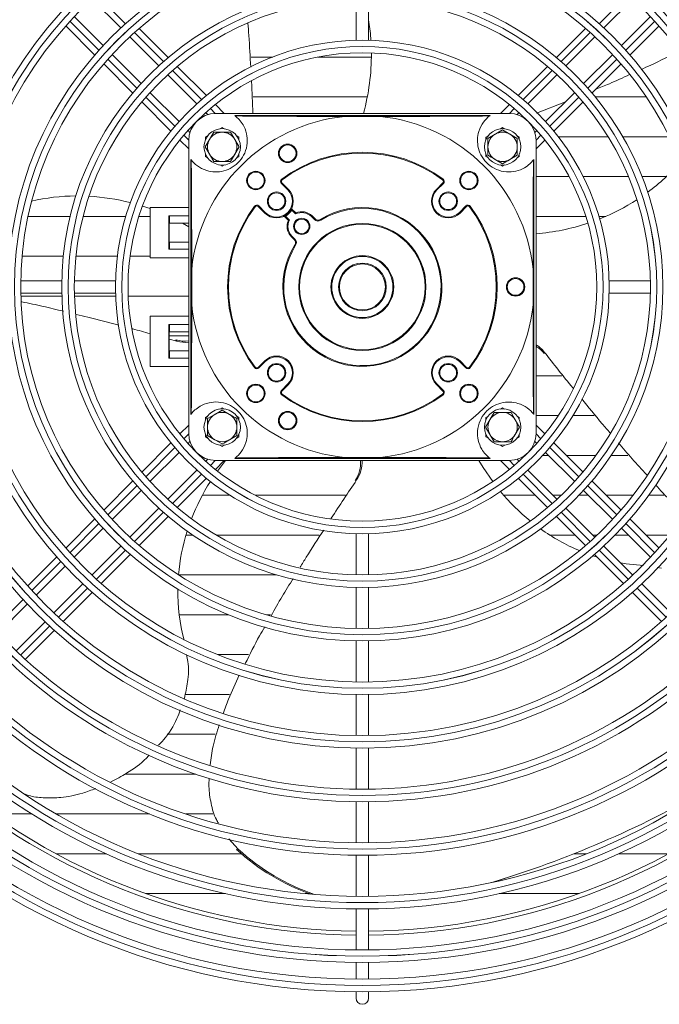
# Model space of a CAD drawing. Extents: x -1661 to 2995, y 36387 to 38700.
# Drawn here: x 176 to 329, y 37476 to 37711 of the extents above; entities that cross this region are included whole.
import ezdxf

# ---------------------------------------------------------------- set-up
doc = ezdxf.new("R2010")
doc.units = 0
doc.header["$MEASUREMENT"] = 0
doc.layers.get('0').update_dxf_attribs({"linetype": 'CONTINUOUS'})

msp = doc.modelspace()

# ---------------------------------------------------------------- linework, layer by layer
at = {"color": 7, "linetype": 'Continuous', "lineweight": 15}
for p, q in [((193.175396, 37715.943254), (200.116022, 37709.002628)), ((256.306613, 37715.883049), (256.306613, 37706.050325)), ((259.306613, 37706.050325), (259.306613, 37715.883049)), ((315.497205, 37709.002628), (322.43783, 37715.943254)), ((195.873381, 37704.759988), (188.932756, 37711.700613)), ((326.680471, 37711.700613), (319.739845, 37704.759988)), ((186.912632, 37709.478096), (193.865021, 37702.525707)), ((211.435279, 37701.926012), (204.47717, 37708.88412)), ((311.136056, 37708.88412), (304.177947, 37701.926012)), ((321.748205, 37702.525707), (328.700595, 37709.478096)), ((202.238725, 37706.879925), (209.180772, 37699.937878)), ((306.432455, 37699.937878), (313.374502, 37706.879925)), ((204.938131, 37695.695238), (197.996084, 37702.637284)), ((236.394596, 37702.046896), (231.21257, 37702.046896)), ((259.961231, 37702.046896), (247.154173, 37702.046896)), ((317.617142, 37702.637284), (310.675096, 37695.695238)), ((195.991889, 37700.398839), (202.949998, 37693.44073)), ((220.546242, 37692.815049), (213.564365, 37699.796926)), ((302.048861, 37699.796926), (295.066985, 37692.815049)), ((312.663229, 37693.44073), (319.621337, 37700.398839)), ((211.304025, 37697.814625), (218.2626, 37690.85605)), ((297.350626, 37690.85605), (304.309201, 37697.814625)), ((214.01996, 37686.613409), (207.061385, 37693.571984)), ((231.706706, 37692.521896), (258.988262, 37692.521896)), ((308.551842, 37693.571984), (301.593267, 37686.613409)), ((313.426926, 37692.521896), (325.623719, 37692.521896)), ((205.079084, 37691.311644), (212.060961, 37684.329767)), ((224.791895, 37688.569396), (222.679215, 37690.682076)), ((292.934012, 37690.682076), (290.821332, 37688.569396)), ((299.448942, 37688.659218), (306.318123, 37691.338265)), ((303.552266, 37684.329767), (310.534143, 37691.311644)), ((220.386816, 37688.731834), (220.850557, 37688.268093)), ((292.806613, 37688.569396), (222.806613, 37688.569396)), ((288.306613, 37688.069396), (227.306613, 37688.069396)), ((262.072634, 37687.846854), (253.540592, 37687.846854)), ((294.76267, 37688.268093), (295.226411, 37688.731834)), ((223.787111, 37684.888264), (224.306613, 37685.188198)), ((224.306613, 37685.188198), (224.826115, 37684.888264)), ((290.787111, 37684.888264), (291.306613, 37685.188198)), ((291.306613, 37685.188198), (291.826115, 37684.888264)), ((216.607916, 37684.025452), (216.144175, 37684.489193)), ((220.306613, 37682.878797), (220.826115, 37683.178732)), ((220.306613, 37682.278928), (220.306613, 37682.878797)), ((226.327339, 37684.069396), (227.337702, 37682.319396)), ((227.787111, 37683.178732), (228.306613, 37682.878797)), ((228.306613, 37682.878797), (228.306613, 37682.278928)), ((287.306613, 37682.878797), (287.826115, 37683.178732)), ((287.306613, 37682.278928), (287.306613, 37682.878797)), ((287.806613, 37682.590122), (289.556613, 37683.600485)), ((291.306613, 37684.610848), (293.056613, 37683.600485)), ((294.787111, 37683.178732), (295.306613, 37682.878797)), ((295.306613, 37682.878797), (295.306613, 37682.278928)), ((299.469051, 37684.489193), (299.00531, 37684.025452)), ((316.516101, 37682.996614), (304.60656, 37682.996614)), ((331.116398, 37682.996614), (320.006162, 37682.996614)), ((214.193933, 37682.196795), (216.306613, 37680.084115)), ((216.306613, 37612.069396), (216.306613, 37682.069396)), ((220.265161, 37680.569396), (221.275524, 37682.319396)), ((228.348065, 37680.569396), (227.337702, 37678.819396)), ((299.306613, 37680.084115), (301.419293, 37682.196795)), ((299.306613, 37612.069396), (299.306613, 37682.069396)), ((220.306613, 37678.259995), (220.306613, 37678.859864)), ((220.826115, 37677.96006), (220.306613, 37678.259995)), ((222.285887, 37677.069396), (221.275524, 37678.819396)), ((228.306613, 37678.259995), (227.787111, 37677.96006)), ((228.306613, 37678.859864), (228.306613, 37678.259995)), ((287.306613, 37678.259995), (287.306613, 37678.859864)), ((287.826115, 37677.96006), (287.306613, 37678.259995)), ((294.806613, 37678.54867), (293.056613, 37677.538307)), ((295.306613, 37678.259995), (294.787111, 37677.96006)), ((295.306613, 37678.859864), (295.306613, 37678.259995)), ((216.806613, 37677.569396), (216.806613, 37616.569396)), ((224.306613, 37675.950594), (223.787111, 37676.250528)), ((224.826115, 37676.250528), (224.306613, 37675.950594)), ((291.306613, 37676.527944), (289.556613, 37677.538307)), ((291.306613, 37675.950594), (290.787111, 37676.250528)), ((291.826115, 37676.250528), (291.306613, 37675.950594)), ((298.806613, 37616.569396), (298.806613, 37677.569396)), ((299.306613, 37673.471614), (307.192065, 37673.471614)), ((310.569506, 37673.471614), (321.371476, 37673.471614)), ((324.608348, 37673.471614), (330.48993, 37673.471614)), ((238.589633, 37671.943231), (238.448211, 37671.801809)), ((238.448211, 37671.801809), (239.987522, 37670.262498)), ((238.643767, 37672.697219), (238.523999, 37672.857393)), ((240.128944, 37670.40392), (238.589633, 37671.943231)), ((277.023594, 37671.943231), (275.484283, 37670.40392)), ((275.625704, 37670.262498), (277.165015, 37671.801809)), ((276.96946, 37672.697219), (277.089228, 37672.857393)), ((277.023594, 37671.943231), (277.165015, 37671.801809)), ((240.128944, 37670.40392), (239.987522, 37670.262498)), ((275.484283, 37670.40392), (275.625704, 37670.262498)), ((207.098012, 37665.79004), (205.25348, 37666.412824)), ((232.17879, 37666.232243), (232.018616, 37666.35201)), ((232.932778, 37666.286377), (233.0742, 37666.427798)), ((232.932778, 37666.286377), (234.472089, 37664.747066)), ((234.613511, 37664.888487), (233.0742, 37666.427798)), ((282.539027, 37666.427798), (280.999716, 37664.888487)), ((281.141137, 37664.747066), (282.680448, 37666.286377)), ((282.680448, 37666.286377), (282.539027, 37666.427798)), ((283.59461, 37666.35201), (283.434436, 37666.232243)), ((187.987569, 37663.946896), (177.930211, 37663.946896)), ((201.272111, 37663.946896), (191.077917, 37663.946896)), ((207.098012, 37663.946896), (204.410452, 37663.946896)), ((207.098012, 37666.069396), (207.098012, 37654.069396)), ((207.098012, 37666.069396), (216.306613, 37666.069396)), ((211.597626, 37656.069396), (211.597626, 37664.069396)), ((211.597626, 37664.069396), (216.306613, 37664.069396)), ((211.715432, 37662.319396), (211.715432, 37664.069396)), ((234.472089, 37664.747066), (234.613511, 37664.888487)), ((239.332023, 37664.129773), (239.433598, 37663.957487)), ((240.35628, 37663.034805), (239.433598, 37663.957487)), ((240.746236, 37665.543987), (240.918522, 37665.442411)), ((240.918522, 37665.442411), (241.841204, 37664.519729)), ((241.883152, 37664.760624), (240.971648, 37665.672128)), ((245.785798, 37664.039959), (245.644377, 37663.898537)), ((246.501973, 37663.323784), (245.785798, 37664.039959)), ((281.141137, 37664.747066), (280.999716, 37664.888487)), ((311.202774, 37663.946896), (299.306613, 37663.946896)), ((315.976854, 37663.946896), (314.341116, 37663.946896)), ((211.715432, 37662.319396), (211.636895, 37662.319396)), ((211.636895, 37662.319396), (211.636895, 37657.819396)), ((211.715432, 37662.319396), (216.306613, 37662.319396)), ((216.306613, 37661.45817), (214.797757, 37662.319396)), ((239.203881, 37663.904361), (240.115386, 37662.992857)), ((245.644377, 37663.898537), (246.360552, 37663.182362)), ((246.501973, 37663.323784), (246.360552, 37663.182362)), ((247.844932, 37663.013201), (247.738957, 37663.182816)), ((240.977472, 37659.231633), (240.836051, 37659.090211)), ((241.693647, 37658.515457), (240.977472, 37659.231633)), ((211.636895, 37657.819396), (211.715432, 37657.819396)), ((211.715432, 37656.069396), (211.715432, 37657.819396)), ((216.306613, 37657.819396), (211.715432, 37657.819396)), ((240.836051, 37659.090211), (241.552226, 37658.374036)), ((241.693647, 37658.515457), (241.552226, 37658.374036)), ((241.862809, 37657.031077), (241.693194, 37657.137053)), ((216.306613, 37656.069396), (211.597626, 37656.069396)), ((176.49837, 37654.421896), (186.353904, 37654.421896)), ((189.370441, 37654.421896), (199.266535, 37654.421896)), ((202.291383, 37654.421896), (207.098012, 37654.421896)), ((207.098012, 37654.069396), (216.306613, 37654.069396)), ((217.029155, 37651.335417), (217.029155, 37642.803375)), ((298.584071, 37642.803375), (298.584071, 37651.335417)), ((185.992277, 37648.569396), (176.180394, 37648.569396)), ((198.825684, 37648.569396), (188.99296, 37648.569396)), ((326.620267, 37648.569396), (316.787542, 37648.569396)), ((176.180394, 37645.569396), (185.992277, 37645.569396)), ((188.99296, 37645.569396), (198.825684, 37645.569396)), ((316.787542, 37645.569396), (326.620267, 37645.569396)), ((186.009483, 37644.896614), (176.195532, 37644.896614)), ((198.846635, 37644.896614), (189.010916, 37644.896614)), ((216.306613, 37644.896614), (201.848781, 37644.896614)), ((207.098012, 37628.069396), (207.098012, 37640.069396)), ((207.098012, 37640.069396), (216.306613, 37640.069396)), ((211.597626, 37638.069396), (211.597626, 37630.069396)), ((216.306613, 37638.069396), (211.597626, 37638.069396)), ((211.715432, 37638.069396), (211.715432, 37636.319396)), ((211.715432, 37636.319396), (211.636895, 37636.319396)), ((211.636895, 37636.319396), (211.636895, 37631.819396)), ((216.306613, 37636.319396), (211.715432, 37636.319396)), ((211.636895, 37635.371614), (216.306613, 37635.371614)), ((213.492529, 37634.114332), (211.636895, 37634.629134)), ((213.272341, 37634.417395), (213.492529, 37634.114332)), ((211.636895, 37631.819396), (211.715432, 37631.819396)), ((211.715432, 37631.819396), (211.715432, 37630.069396)), ((211.715432, 37631.819396), (216.306613, 37631.819396)), ((301.272256, 37631.128491), (301.272256, 37631.503098)), ((211.597626, 37630.069396), (216.306613, 37630.069396)), ((234.472089, 37629.391726), (232.932778, 37627.852415)), ((233.0742, 37627.710994), (234.613511, 37629.250305)), ((234.613511, 37629.250305), (234.472089, 37629.391726)), ((280.999716, 37629.250305), (281.141137, 37629.391726)), ((280.999716, 37629.250305), (282.539027, 37627.710994)), ((282.680448, 37627.852415), (281.141137, 37629.391726)), ((207.098012, 37628.069396), (216.306613, 37628.069396)), ((232.17879, 37627.906549), (232.018616, 37627.786782)), ((233.0742, 37627.710994), (232.932778, 37627.852415)), ((282.539027, 37627.710994), (282.680448, 37627.852415)), ((283.59461, 37627.786782), (283.434436, 37627.906549)), ((305.472611, 37625.846896), (299.306613, 37625.846896)), ((239.987522, 37623.876294), (238.448211, 37622.336983)), ((238.448211, 37622.336983), (238.589633, 37622.195561)), ((238.589633, 37622.195561), (240.128944, 37623.734872)), ((239.987522, 37623.876294), (240.128944, 37623.734872)), ((275.625704, 37623.876294), (275.484283, 37623.734872)), ((275.484283, 37623.734872), (277.023594, 37622.195561)), ((277.165015, 37622.336983), (275.625704, 37623.876294)), ((277.165015, 37622.336983), (277.023594, 37622.195561)), ((238.523999, 37621.281399), (238.643767, 37621.441573)), ((277.089228, 37621.281399), (276.96946, 37621.441573)), ((223.787111, 37617.888264), (224.306613, 37618.188198)), ((224.306613, 37618.188198), (224.826115, 37617.888264)), ((224.306613, 37617.610848), (226.056613, 37616.600485)), ((290.787111, 37617.888264), (291.306613, 37618.188198)), ((291.306613, 37618.188198), (291.826115, 37617.888264)), ((293.327339, 37617.069396), (294.337702, 37615.319396)), ((220.306613, 37615.878797), (220.826115, 37616.178732)), ((220.306613, 37615.278928), (220.306613, 37615.878797)), ((220.806613, 37615.590122), (222.556613, 37616.600485)), ((227.787111, 37616.178732), (228.306613, 37615.878797)), ((228.306613, 37615.878797), (228.306613, 37615.278928)), ((287.265161, 37613.569396), (288.275524, 37615.319396)), ((287.306613, 37615.878797), (287.826115, 37616.178732)), ((287.306613, 37615.278928), (287.306613, 37615.878797)), ((294.787111, 37616.178732), (295.306613, 37615.878797)), ((295.306613, 37615.878797), (295.306613, 37615.278928)), ((299.306613, 37616.321896), (304.610366, 37616.321896)), ((308.161268, 37616.321896), (313.193198, 37616.321896)), ((216.306613, 37614.054677), (214.193933, 37611.941997)), ((295.348065, 37613.569396), (294.337702, 37611.819396)), ((301.419293, 37611.941997), (299.306613, 37614.054677)), ((212.060961, 37609.809025), (205.079084, 37602.827148)), ((216.144175, 37609.649598), (216.607916, 37610.11334)), ((220.306613, 37611.259995), (220.306613, 37611.859864)), ((220.826115, 37610.96006), (220.306613, 37611.259995)), ((224.306613, 37609.527944), (222.556613, 37610.538307)), ((227.806613, 37611.54867), (226.056613, 37610.538307)), ((228.306613, 37611.259995), (227.787111, 37610.96006)), ((228.306613, 37611.859864), (228.306613, 37611.259995)), ((287.306613, 37611.259995), (287.306613, 37611.859864)), ((287.826115, 37610.96006), (287.306613, 37611.259995)), ((289.285887, 37610.069396), (288.275524, 37611.819396)), ((295.306613, 37611.259995), (294.787111, 37610.96006)), ((295.306613, 37611.859864), (295.306613, 37611.259995)), ((299.00531, 37610.11334), (299.469051, 37609.649598)), ((310.534143, 37602.827148), (303.552266, 37609.809025)), ((207.061385, 37600.566808), (214.01996, 37607.525383)), ((224.306613, 37608.950594), (223.787111, 37609.250528)), ((224.826115, 37609.250528), (224.306613, 37608.950594)), ((291.306613, 37608.950594), (290.787111, 37609.250528)), ((291.826115, 37609.250528), (291.306613, 37608.950594)), ((301.593267, 37607.525383), (308.551842, 37600.566808)), ((220.850557, 37605.870699), (220.386816, 37605.406958)), ((222.679215, 37603.456716), (224.791895, 37605.569396)), ((222.806613, 37605.569396), (292.806613, 37605.569396)), ((225.077819, 37605.569396), (223.170109, 37603.065845)), ((227.306613, 37606.069396), (288.306613, 37606.069396)), ((253.540592, 37606.291938), (262.072634, 37606.291938)), ((290.821332, 37605.569396), (292.934012, 37603.456716)), ((295.226411, 37605.406958), (294.76267, 37605.870699)), ((296.71809, 37606.796614), (296.607635, 37606.796614)), ((302.322036, 37606.796614), (300.92393, 37606.796614)), ((313.624818, 37606.796614), (306.564677, 37606.796614)), ((321.234902, 37606.796614), (317.284777, 37606.796614)), ((218.2626, 37603.282742), (211.304025, 37596.324167)), ((304.309201, 37596.324167), (297.350626, 37603.282742)), ((202.949998, 37600.698062), (195.991889, 37593.739953)), ((213.564365, 37594.341866), (220.546242, 37601.323743)), ((256.077534, 37600.805103), (256.433806, 37600.920863)), ((295.066985, 37601.323743), (302.048861, 37594.341866)), ((319.621337, 37593.739953), (312.663229, 37600.698062)), ((197.996084, 37591.501508), (204.938131, 37598.443554)), ((310.675096, 37598.443554), (317.617142, 37591.501508)), ((219.569396, 37597.271614), (226.16517, 37597.271614)), ((232.190585, 37597.271614), (253.738288, 37597.271614)), ((291.562291, 37597.271614), (299.119114, 37597.271614)), ((303.361755, 37597.271614), (305.322398, 37597.271614)), ((309.57272, 37597.271614), (311.847036, 37597.271614)), ((316.089677, 37597.271614), (322.50028, 37597.271614)), ((326.247175, 37597.271614), (329.816868, 37597.271614)), ((209.180772, 37594.200914), (202.238725, 37587.258867)), ((313.374502, 37587.258867), (306.432455, 37594.200914)), ((193.865021, 37591.613085), (186.912632, 37584.660696)), ((204.47717, 37585.254672), (211.435279, 37592.21278)), ((304.177947, 37592.21278), (311.136056, 37585.254672)), ((328.700595, 37584.660696), (321.748205, 37591.613085)), ((188.932756, 37582.438179), (195.873381, 37589.378804)), ((319.739845, 37589.378804), (326.680471, 37582.438179)), ((217.304886, 37587.746896), (215.667525, 37587.746896)), ((247.511689, 37587.746896), (222.900885, 37587.746896)), ((256.306613, 37588.088467), (256.306613, 37578.255743)), ((259.306613, 37578.255743), (259.306613, 37588.088467)), ((308.643832, 37587.746896), (302.589646, 37587.746896)), ((313.895209, 37587.746896), (312.886473, 37587.746896)), ((321.371754, 37587.746896), (318.178549, 37587.746896)), ((331.302487, 37587.746896), (325.614395, 37587.746896)), ((200.116022, 37585.136164), (193.175396, 37578.195538)), ((322.43783, 37578.195538), (315.497205, 37585.136164)), ((184.787151, 37582.535215), (177.838456, 37575.586521)), ((195.397913, 37576.175414), (202.350303, 37583.127804)), ((312.889588, 37582.805911), (313.919904, 37582.470824)), ((313.262924, 37583.127804), (320.215314, 37576.175414)), ((179.870691, 37573.376115), (186.810397, 37580.315821)), ((328.26533, 37579.999475), (329.261497, 37579.857153)), ((213.930522, 37578.221896), (237.32319, 37578.221896)), ((191.053038, 37576.07318), (184.113332, 37569.133474)), ((256.306613, 37575.25506), (256.306613, 37565.443177)), ((259.306613, 37565.443177), (259.306613, 37575.25506)), ((331.499894, 37569.133474), (324.560189, 37576.07318)), ((186.323738, 37567.101239), (193.272432, 37574.049933)), ((322.340795, 37574.049933), (329.289489, 37567.101239)), ((170.809487, 37564.31491), (177.748563, 37571.253987)), ((225.843562, 37568.696614), (214.045969, 37568.696614)), ((235.835281, 37568.696614), (234.941867, 37568.696614)), ((181.991204, 37567.011346), (175.052128, 37560.07227)), ((177.253013, 37558.030515), (184.199181, 37564.976683)), ((256.306613, 37562.442689), (256.306613, 37552.631308)), ((259.306613, 37552.631308), (259.306613, 37562.442689)), ((223.240988, 37559.171614), (230.628898, 37559.171614)), ((226.040449, 37549.646896), (215.454561, 37549.646896)), ((256.306613, 37549.630941), (256.306613, 37539.819885)), ((259.306613, 37539.819885), (259.306613, 37549.630941)), ((211.132477, 37540.121896), (222.622457, 37540.121896)), ((256.306613, 37536.8196), (256.306613, 37527.008766)), ((259.306613, 37527.008766), (259.306613, 37536.8196)), ((218.053425, 37530.596614), (201.091204, 37530.596614)), ((256.306613, 37524.008537), (256.306613, 37514.197863)), ((259.306613, 37514.197863), (259.306613, 37524.008537)), ((169.259683, 37521.071614), (178.855521, 37521.071614)), ((184.661996, 37521.071614), (206.934879, 37521.071614)), ((215.596978, 37521.071614), (222.099475, 37521.071614)), ((225.898617, 37515.121208), (228.123355, 37512.659777)), ((196.631716, 37511.546896), (184.665298, 37511.546896)), ((228.898776, 37511.546896), (204.334863, 37511.546896)), ((227.767083, 37512.544017), (228.123355, 37512.659777)), ((256.306613, 37511.197676), (256.306613, 37501.387118)), ((259.306613, 37501.387118), (259.306613, 37511.197676)), ((311.278364, 37511.546896), (308.296698, 37511.546896)), ((330.947928, 37511.546896), (318.981511, 37511.546896)), ((292.939537, 37506.022752), (293.295809, 37506.138512)), ((206.064727, 37502.021896), (225.096694, 37502.021896)), ((244.139176, 37502.021896), (245.137299, 37502.021896)), ((290.516533, 37502.021896), (309.548499, 37502.021896)), ((256.306613, 37498.386962), (256.306613, 37488.576494)), ((259.306613, 37488.576494), (259.306613, 37498.386962)), ((256.306613, 37485.576362), (256.306613, 37481.576194)), ((259.306613, 37481.576194), (259.306613, 37485.576362)), ((256.306613, 37478.576073), (256.306613, 37477.069396)), ((259.306613, 37477.069396), (259.306613, 37478.576073))]:
    msp.add_line(p, q, dxfattribs=at)
at = {"color": 8, "linetype": 'Continuous', "lineweight": 15}
for p, q in [((194.278201, 37716.961765), (201.223721, 37710.016246)), ((314.389502, 37710.016249), (321.335022, 37716.961769)), ((194.85976, 37703.652284), (187.91424, 37710.597804)), ((327.698983, 37710.597808), (320.753463, 37703.652289)), ((203.348156, 37707.89181), (210.296882, 37700.943084)), ((305.31634, 37700.943088), (312.265066, 37707.891814)), ((203.932921, 37694.579123), (196.984195, 37701.527849)), ((318.629027, 37701.527853), (311.680302, 37694.579127)), ((212.42256, 37698.817406), (219.390815, 37691.849151)), ((296.222407, 37691.849155), (303.190662, 37698.81741)), ((213.026855, 37685.48519), (206.058599, 37692.453445)), ((309.554624, 37692.453449), (302.586368, 37685.485194)), ((221.518666, 37689.7213), (222.671965, 37688.568001)), ((292.941254, 37688.568001), (294.094556, 37689.721304)), ((216.308008, 37682.204036), (215.154706, 37683.357339)), ((300.458517, 37683.357343), (299.305218, 37682.204044)), ((215.154709, 37610.781449), (216.308008, 37611.934748)), ((299.305219, 37611.934756), (300.458521, 37610.781453)), ((206.058603, 37601.685343), (213.026858, 37608.653598)), ((302.586372, 37608.653602), (309.554628, 37601.685347)), ((222.671973, 37605.570791), (221.518671, 37604.417488)), ((294.09456, 37604.417492), (292.941261, 37605.570791)), ((219.39082, 37602.289637), (212.422564, 37595.321382)), ((303.190667, 37595.321386), (296.222411, 37602.289641)), ((196.984199, 37592.610939), (203.932925, 37599.559664)), ((311.680306, 37599.559669), (318.629031, 37592.610943)), ((210.296886, 37593.195704), (203.34816, 37586.246978)), ((312.26507, 37586.246982), (305.316345, 37593.195707)), ((187.914244, 37583.540984), (194.859764, 37590.486503)), ((320.753467, 37590.486508), (327.698987, 37583.540988)), ((201.223725, 37584.122543), (194.278205, 37577.177023)), ((321.335026, 37577.177027), (314.389506, 37584.122546)), ((178.847139, 37574.473879), (185.790586, 37581.417326)), ((192.154547, 37575.053365), (185.211101, 37568.109918)), ((330.40213, 37568.109922), (323.458683, 37575.053369)), ((169.781972, 37565.408711), (176.724001, 37572.35074)), ((183.087962, 37565.986779), (176.145933, 37559.044751))]:
    msp.add_line(p, q, dxfattribs=at)
at = {"color": 7, "linetype": 'Continuous', "lineweight": 15, "flags": 128}
for points in [[(259.856263, 37706.033783), (259.725113, 37707.666976), (259.306613, 37710.926821)], [(285.663162, 37605.569396), (286.678615, 37603.876459), (288.953209, 37600.530277)], [(319.534092, 37581.099277), (320.854716, 37580.884679), (324.944608, 37580.473906)], [(292.939537, 37506.022752), (291.1721, 37505.455718), (288.765154, 37504.706673)]]:
    msp.add_lwpolyline(points, dxfattribs=at)
at = {"color": 7, "linetype": 'Continuous', "lineweight": 15}
for centre, radius in [((257.806613, 37647.069396), 168.5), ((257.806613, 37647.069396), 167.001), ((257.806613, 37647.069396), 166.999), ((257.806613, 37647.069396), 165.5), ((257.806613, 37647.069396), 161.5), ((257.806613, 37647.069396), 160.001), ((257.806613, 37647.069396), 159.999), ((257.806613, 37647.069396), 158.5), ((257.806613, 37647.069396), 148.69), ((257.806613, 37647.069396), 147.191), ((257.806613, 37647.069396), 147.189), ((257.806613, 37647.069396), 145.69), ((257.806613, 37647.069396), 135.88), ((257.806613, 37647.069396), 134.381), ((257.806613, 37647.069396), 134.379), ((257.806613, 37647.069396), 132.88), ((257.806613, 37647.069396), 123.07), ((257.806613, 37647.069396), 121.571), ((257.806613, 37647.069396), 121.569), ((257.806613, 37647.069396), 120.07), ((257.806613, 37647.069396), 110.26), ((257.806613, 37647.069396), 108.761), ((257.806613, 37647.069396), 108.759), ((257.806613, 37647.069396), 107.26), ((257.806613, 37647.069396), 97.45), ((257.806613, 37647.069396), 95.951), ((257.806613, 37647.069396), 95.949), ((257.806613, 37647.069396), 94.45), ((257.806613, 37647.069396), 84.64), ((257.806613, 37647.069396), 83.141), ((257.806613, 37647.069396), 83.139), ((257.806613, 37647.069396), 81.64), ((257.806613, 37647.069396), 71.83), ((257.806613, 37647.069396), 70.331), ((257.806613, 37647.069396), 70.329), ((257.806613, 37647.069396), 68.83), ((257.806613, 37647.069396), 59), ((257.806613, 37647.069396), 57.501), ((257.806613, 37647.069396), 57.499), ((257.806613, 37647.069396), 56), ((224.306613, 37680.569396), 4.35), ((291.306613, 37680.569396), 4.35), ((239.954371, 37679.020256), 2.2), ((239.954371, 37679.020256), 2), ((232.350769, 37672.52524), 2.2), ((232.350769, 37672.52524), 2), ((283.262457, 37672.52524), 2.2), ((283.262457, 37672.52524), 2), ((237.300517, 37667.575493), 2.2), ((237.300517, 37667.575493), 2), ((278.31271, 37667.575493), 2.2), ((278.31271, 37667.575493), 2), ((243.310924, 37661.565085), 1.95), ((243.310924, 37661.565085), 1.75), ((257.806613, 37647.069396), 15.2), ((257.806613, 37647.069396), 15), ((257.806613, 37647.069396), 7.5), ((257.806613, 37647.069396), 7.3), ((257.806613, 37647.069396), 5.7), ((257.806613, 37647.069396), 5.5), ((294.406613, 37647.069396), 2.2), ((294.406613, 37647.069396), 2), ((237.300517, 37626.563299), 2.2), ((278.31271, 37626.563299), 2.2), ((237.300517, 37626.563299), 2), ((278.31271, 37626.563299), 2), ((232.350769, 37621.613552), 2.2), ((232.350769, 37621.613552), 2), ((283.262457, 37621.613552), 2.2), ((283.262457, 37621.613552), 2), ((224.306613, 37613.569396), 4.35), ((239.954371, 37615.118536), 2.2), ((239.954371, 37615.118536), 2), ((291.306613, 37613.569396), 4.35)]:
    msp.add_circle(centre, radius, dxfattribs=at)
for centre, radius, start, end in [((206.49075, 37702.690834), 53.473807, 344.68762353, 0.36109953), ((222.806613, 37682.069396), 6.5, 90, 180), ((257.806613, 37647.069396), 41, 95.97239492, 174.02760508), ((222.806613, 37682.069396), 7.5, 51.7525004, 53.13010235), ((257.806613, 37647.069396), 41, 5.97239492, 84.02760508), ((292.806613, 37682.069396), 7.5, 126.86989765, 128.2474996), ((292.806613, 37682.069396), 6.5, 0, 90), ((224.306613, 37680.569396), 3.5, 90, 150), ((224.306613, 37680.569396), 3.5, 30, 90), ((291.306613, 37680.569396), 3.5, 120, 180), ((291.306613, 37680.569396), 3.5, 60, 120), ((291.306613, 37680.569396), 3.5, 0, 60), ((224.306613, 37680.569396), 3.5, 150, 210), ((224.306613, 37680.569396), 3.5, 330, 30), ((291.306613, 37680.569396), 3.5, 180, 240), ((291.306613, 37680.569396), 3.5, 300, 0), ((224.306613, 37680.569396), 3.5, 210, 270), ((224.306613, 37680.569396), 3.5, 270, 330), ((257.806613, 37647.069396), 32.2, 53.2132107, 126.7867893), ((257.806613, 37647.069396), 32, 53.2132107, 126.7867893), ((222.806613, 37682.069396), 7.5, 216.86989765, 218.2474996), ((291.306613, 37680.569396), 3.5, 240, 300), ((292.806613, 37682.069396), 7.5, 321.7525004, 323.13010235), ((297.27297, 37708.603886), 48.349054, 306.42158703, 319.05639043), ((238.943186, 37672.296784), 0.7, 126.7867893, 225), ((238.943186, 37672.296784), 0.5, 126.7867893, 225), ((276.67004, 37672.296784), 0.5, 315, 53.2132107), ((276.67004, 37672.296784), 0.7, 315, 53.2132107), ((189.708594, 37620.48469), 48.349054, 90.42158703, 103.05639043), ((189.650598, 37617.501707), 51.336519, 75.66445574, 86.83645058), ((237.300517, 37667.575493), 4, 225, 45), ((237.300517, 37667.575493), 3.8, 225, 45), ((278.31271, 37667.575493), 4, 135, 315), ((278.31271, 37667.575493), 3.8, 135, 315), ((257.806613, 37647.069396), 32.2, 143.2132107, 216.7867893), ((232.579225, 37665.932823), 0.7, 45, 143.2132107), ((232.579225, 37665.932823), 0.5, 45, 143.2132107), ((283.034001, 37665.932823), 0.7, 36.7867893, 135), ((283.034001, 37665.932823), 0.5, 36.7867893, 135), ((257.806613, 37647.069396), 32.2, 323.2132107, 36.7867893), ((295.566537, 37711.051259), 51.336519, 291.66445574, 302.83645058), ((257.806613, 37647.069396), 32, 143.2132107, 216.7867893), ((257.806613, 37647.069396), 19, 148.00287816, 121.99712184), ((239.06246, 37663.76294), 0.2, 45, 114.80366934), ((257.806613, 37647.069396), 18.8, 148.00287816, 121.99712184), ((237.300517, 37667.575493), 4.2, 300.52248781, 329.47751219), ((241.113069, 37665.81355), 0.2, 155.19633066, 225), ((243.310924, 37661.565085), 3.3, 45, 116.44699547), ((243.310924, 37661.565085), 3.5, 45, 114.07516757), ((257.806613, 37647.069396), 32, 323.2132107, 36.7867893), ((243.310924, 37661.565085), 3.5, 155.92483243, 225), ((243.310924, 37661.565085), 3.3, 153.55300453, 225), ((247.20908, 37664.03089), 1.2, 225, 301.99712184), ((247.20908, 37664.03089), 1, 225, 301.99712184), ((294.872087, 37712.955624), 53.365677, 274.76660266, 288.37268981), ((240.845119, 37657.666929), 1, 328.00287816, 45), ((240.845119, 37657.666929), 1.2, 328.00287816, 45), ((257.806613, 37647.069396), 41, 185.97239492, 264.02760508), ((257.806613, 37647.069396), 41, 275.97239492, 354.02760508), ((215.382917, 37641.957039), 7.82948, 254.36144622, 276.77534699), ((215.600574, 37641.638069), 7.81348, 254.34787884, 275.18441613), ((295.176935, 37626.69039), 7.766279, 38.29370947, 57.87658444), ((295.176935, 37626.315784), 7.766279, 38.29370947, 57.87658444), ((237.300517, 37626.563299), 4, 315, 135), ((237.300517, 37626.563299), 3.8, 315, 135), ((278.31271, 37626.563299), 4, 45, 225), ((278.31271, 37626.563299), 3.8, 45, 225), ((232.579225, 37628.205969), 0.7, 216.7867893, 315), ((232.579225, 37628.205969), 0.5, 216.7867893, 315), ((283.034001, 37628.205969), 0.7, 225, 323.2132107), ((283.034001, 37628.205969), 0.5, 225, 323.2132107), ((238.943186, 37621.842008), 0.7, 135, 233.2132107), ((238.943186, 37621.842008), 0.5, 135, 233.2132107), ((276.67004, 37621.842008), 0.5, 306.7867893, 45), ((276.67004, 37621.842008), 0.7, 306.7867893, 45), ((257.806613, 37647.069396), 32.2, 233.2132107, 306.7867893), ((257.806613, 37647.069396), 32, 233.2132107, 306.7867893), ((224.306613, 37613.569396), 3.5, 60, 120), ((291.306613, 37613.569396), 3.5, 90, 150), ((291.306613, 37613.569396), 3.5, 30, 90), ((222.806613, 37612.069396), 7.5, 141.7525004, 143.13010235), ((224.306613, 37613.569396), 3.5, 120, 180), ((224.306613, 37613.569396), 3.5, 0, 60), ((291.306613, 37613.569396), 3.5, 150, 210), ((291.306613, 37613.569396), 3.5, 330, 30), ((292.806613, 37612.069396), 7.5, 36.86989765, 38.2474996), ((224.306613, 37613.569396), 3.5, 180, 240), ((224.306613, 37613.569396), 3.5, 300, 0), ((222.806613, 37612.069396), 6.5, 180, 270), ((224.306613, 37613.569396), 3.5, 240, 300), ((291.306613, 37613.569396), 3.5, 210, 270), ((291.306613, 37613.569396), 3.5, 270, 330), ((292.806613, 37612.069396), 6.5, 270, 0), ((222.806613, 37612.069396), 7.5, 306.86989765, 308.2474996), ((249.377023, 37605.221026), 8.024788, 326.61340882, 2.4880898), ((249.740055, 37605.333784), 8.017492, 326.60473491, 1.684005), ((292.806613, 37612.069396), 7.5, 231.7525004, 233.13010235), ((264.865789, 37573.112255), 51.336519, 147.66445574, 158.83645058), ((330.325439, 37630.929058), 51.336519, 219.66445574, 230.83645058), ((262.044214, 37574.089843), 48.346467, 162.421409, 175.09708995), ((328.525166, 37628.549863), 48.349054, 234.42158703, 247.05639043), ((258.920627, 37574.230281), 45.21454, 179.24779013, 194.85530275), ((257.806613, 37647.069396), 155, 227.21845541, 269.44551606), ((257.806613, 37647.069396), 154, 227.23286824, 269.4419154), ((257.806613, 37647.069396), 154, 270.5580846, 312.76713176), ((257.806613, 37647.069396), 155, 270.55448394, 312.78154459), ((215.814534, 37744.554311), 250.689553, 286.89814573, 299.71022463), ((263.128397, 37551.325042), 52.482286, 227.64081519, 250.33847529), ((263.458668, 37551.404812), 52.438173, 227.63531324, 250.98202745), ((257.806613, 37477.069396), 1.5, 180, 0)]:
    msp.add_arc(centre, radius, start, end, dxfattribs=at)
for points, knots in [([(231.116756, 37699.590888), (230.988327, 37702.132271), (230.810278, 37705.655529), (230.52619, 37709.179365), (230.447019, 37710.161401)], [0, 0, 0, 0, 0.721316224, 1, 1, 1, 1]), ([(324.410857, 37699.074148), (325.183251, 37699.415121), (328.254632, 37700.770984), (331.242133, 37702.343375), (333.478334, 37703.52034)], [0, 0, 0, 0, 0.2514808596, 1, 1, 1, 1]), ([(313.536039, 37694.313541), (314.632454, 37694.758915), (317.360361, 37695.867016), (320.045271, 37697.099543), (321.651047, 37697.836686)], [0, 0, 0, 0, 0.4019255535, 1, 1, 1, 1]), ([(231.645509, 37688.569396), (231.552754, 37691.102519), (231.45792, 37693.692404), (231.307831, 37696.283497), (231.304542, 37696.340286)], [0, 0, 0, 0, 0.9780828837, 1, 1, 1, 1]), ([(227.449561, 37687.959476), (227.765036, 37687.688415), (228.395346, 37687.146846), (229.405861, 37685.791051), (230.200829, 37683.909494), (230.413518, 37681.493414), (229.845845, 37679.118826), (228.558343, 37677.07258), (226.786396, 37675.57801), (224.705267, 37674.702665), (222.538056, 37674.476888), (220.261412, 37674.882292), (218.190068, 37675.997054), (217.3498, 37676.940157), (216.916534, 37677.426448)], [0, 0, 0, 0, 0.0770393107, 0.1539218514, 0.2489988432, 0.3298665263, 0.4110780009, 0.4842470769, 0.5553989702, 0.6264508034, 0.6979706272, 0.7731220589, 0.8830149911, 1, 1, 1, 1]), ([(227.449561, 37687.959476), (227.634569, 37687.956768), (228.520783, 37687.943797), (230.352031, 37687.923507), (233.603201, 37687.897417), (237.7651, 37687.875644), (242.842425, 37687.859873), (248.120838, 37687.850431), (251.733589, 37687.848047), (253.540592, 37687.846854)], [0, 0, 0, 0, 0.0295199354, 0.141404264, 0.2534835074, 0.4341464875, 0.6152926308, 0.8075795115, 1, 1, 1, 1]), ([(262.072634, 37687.846854), (263.833779, 37687.84801), (267.354966, 37687.850321), (272.05699, 37687.858536), (276.14911, 37687.870136), (279.633164, 37687.884519), (282.96183, 37687.904419), (285.899613, 37687.928937), (287.457659, 37687.949953), (288.163666, 37687.959476)], [0, 0, 0, 0, 0.1875256218, 0.374933671, 0.5037969914, 0.6325628955, 0.7626302155, 0.8924392306, 1, 1, 1, 1]), ([(298.696693, 37677.426448), (298.425633, 37677.110973), (297.884063, 37676.480664), (296.528268, 37675.470148), (294.646711, 37674.67518), (292.230631, 37674.462491), (289.856043, 37675.030164), (287.809797, 37676.317666), (286.315228, 37678.089613), (285.439882, 37680.170743), (285.214105, 37682.337953), (285.619509, 37684.614598), (286.734272, 37686.685942), (287.677374, 37687.526209), (288.163666, 37687.959476)], [0, 0, 0, 0, 0.0770393107, 0.1539218514, 0.2489988432, 0.3298665263, 0.4110780009, 0.4842470769, 0.5553989702, 0.6264508034, 0.6979706272, 0.7731220589, 0.8830149911, 1, 1, 1, 1]), ([(221.275524, 37682.319396), (221.299467, 37682.360866), (221.640655, 37682.95182), (221.975002, 37683.530927), (222.285887, 37684.069396)], [0, 0, 0, 0, 0.0701742245, 1, 1, 1, 1]), ([(222.285887, 37684.069396), (222.800265, 37684.069396), (223.4668, 37684.069396), (224.15053, 37684.069396), (224.306613, 37684.069396)], [0, 0, 0, 0, 0.771718541, 1, 1, 1, 1]), ([(224.306613, 37684.069396), (224.849493, 37684.069396), (225.533613, 37684.069396), (226.191512, 37684.069396), (226.327339, 37684.069396)], [0, 0, 0, 0, 0.7935437473, 1, 1, 1, 1]), ([(289.556613, 37683.600485), (289.598083, 37683.624427), (290.189037, 37683.965615), (290.768145, 37684.299963), (291.306613, 37684.610848)], [0, 0, 0, 0, 0.0701742245, 1, 1, 1, 1]), ([(293.056613, 37683.600485), (293.098083, 37683.576542), (293.689037, 37683.235355), (294.268145, 37682.901007), (294.806613, 37682.590122)], [0, 0, 0, 0, 0.0701742245, 1, 1, 1, 1]), ([(221.275524, 37678.819396), (221.251582, 37678.860866), (220.910394, 37679.45182), (220.576046, 37680.030927), (220.265161, 37680.569396)], [0, 0, 0, 0, 0.0701742245, 1, 1, 1, 1]), ([(227.337702, 37682.319396), (227.361645, 37682.277926), (227.702832, 37681.686972), (228.03718, 37681.107865), (228.348065, 37680.569396)], [0, 0, 0, 0, 0.0701742245, 1, 1, 1, 1]), ([(287.806613, 37680.569396), (287.806613, 37680.725479), (287.806613, 37681.409209), (287.806613, 37682.075744), (287.806613, 37682.590122)], [0, 0, 0, 0, 0.228281459, 1, 1, 1, 1]), ([(287.806613, 37678.54867), (287.806613, 37678.684497), (287.806613, 37679.342396), (287.806613, 37680.026517), (287.806613, 37680.569396)], [0, 0, 0, 0, 0.2064562527, 1, 1, 1, 1]), ([(294.806613, 37682.590122), (294.806613, 37682.075744), (294.806613, 37681.409209), (294.806613, 37680.725479), (294.806613, 37680.569396)], [0, 0, 0, 0, 0.771718541, 1, 1, 1, 1]), ([(294.806613, 37680.569396), (294.806613, 37680.026517), (294.806613, 37679.342396), (294.806613, 37678.684497), (294.806613, 37678.54867)], [0, 0, 0, 0, 0.7935437473, 1, 1, 1, 1]), ([(227.337702, 37678.819396), (227.31376, 37678.777926), (226.972572, 37678.186972), (226.638224, 37677.607865), (226.327339, 37677.069396)], [0, 0, 0, 0, 0.0701742245, 1, 1, 1, 1]), ([(289.556613, 37677.538307), (289.515143, 37677.56225), (288.924189, 37677.903437), (288.345082, 37678.237785), (287.806613, 37678.54867)], [0, 0, 0, 0, 0.0701742245, 1, 1, 1, 1]), ([(217.029155, 37651.335417), (217.027999, 37653.096562), (217.025688, 37656.617748), (217.017474, 37661.319773), (217.005873, 37665.411893), (216.99149, 37668.895946), (216.971591, 37672.224613), (216.947073, 37675.162396), (216.926057, 37676.720442), (216.916534, 37677.426448)], [0, 0, 0, 0, 0.1875256218, 0.374933671, 0.5037969914, 0.6325628955, 0.7626302155, 0.8924392306, 1, 1, 1, 1]), ([(224.306613, 37677.069396), (224.15053, 37677.069396), (223.4668, 37677.069396), (222.800265, 37677.069396), (222.285887, 37677.069396)], [0, 0, 0, 0, 0.228281459, 1, 1, 1, 1]), ([(226.327339, 37677.069396), (226.191512, 37677.069396), (225.533613, 37677.069396), (224.849493, 37677.069396), (224.306613, 37677.069396)], [0, 0, 0, 0, 0.2064562527, 1, 1, 1, 1]), ([(293.056613, 37677.538307), (293.015143, 37677.514364), (292.424189, 37677.173177), (291.845082, 37676.838829), (291.306613, 37676.527944)], [0, 0, 0, 0, 0.0701742245, 1, 1, 1, 1]), ([(298.696693, 37677.426448), (298.693985, 37677.24144), (298.681014, 37676.355227), (298.660724, 37674.523978), (298.634634, 37671.272808), (298.612861, 37667.11091), (298.597091, 37662.033584), (298.587649, 37656.755171), (298.585264, 37653.14242), (298.584071, 37651.335417)], [0, 0, 0, 0, 0.02951993539, 0.141404264, 0.25348350736, 0.4341464875, 0.61529263076, 0.80757951149, 1, 1, 1, 1]), ([(238.978557, 37663.94449), (238.979699, 37663.945018), (238.983068, 37663.946576), (239.021531, 37663.964419), (239.103049, 37664.004173), (239.211987, 37664.060672), (239.292148, 37664.106819), (239.332023, 37664.129773)], [0, 0, 0, 0, 0.1124358406, 0.3320060687, 0.5574447088, 0.7798601238, 1, 1, 1, 1]), ([(239.433598, 37663.957487), (239.408252, 37663.949885), (239.357604, 37663.934695), (239.287783, 37663.919001), (239.233774, 37663.908987), (239.206957, 37663.904829), (239.204649, 37663.904478), (239.203881, 37663.904361)], [0, 0, 0, 0, 0.2325401388, 0.4646701284, 0.6896619769, 0.8966840724, 1, 1, 1, 1]), ([(240.746236, 37665.543987), (240.763886, 37665.574471), (240.804007, 37665.643766), (240.857171, 37665.744146), (240.899355, 37665.828914), (240.926393, 37665.886289), (240.929804, 37665.893718), (240.931519, 37665.897452)], [0, 0, 0, 0, 0.1688577581, 0.3838355835, 0.5905700765, 0.7941774686, 1, 1, 1, 1]), ([(240.971648, 37665.672128), (240.971263, 37665.669539), (240.970481, 37665.664278), (240.964074, 37665.625266), (240.95308, 37665.569759), (240.937787, 37665.50571), (240.924419, 37665.461787), (240.918522, 37665.442411)], [0, 0, 0, 0, 0.1900176469, 0.3861194854, 0.5959103929, 0.8217398925, 1, 1, 1, 1]), ([(241.883152, 37664.760624), (241.882777, 37664.758593), (241.882026, 37664.754537), (241.876375, 37664.723717), (241.867978, 37664.677056), (241.856035, 37664.608886), (241.846589, 37664.552682), (241.84136, 37664.520685), (241.841204, 37664.519729)], [0, 0, 0, 0, 0.1677685974, 0.3350977512, 0.5131474799, 0.7211006783, 0.9916709591, 1, 1, 1, 1]), ([(240.35628, 37663.034805), (240.355324, 37663.034649), (240.323327, 37663.02942), (240.267123, 37663.019974), (240.198953, 37663.008031), (240.152293, 37662.999635), (240.121472, 37662.993983), (240.117416, 37662.993233), (240.115386, 37662.992857)], [0, 0, 0, 0, 0.0083290409, 0.2788993217, 0.4868525201, 0.6649022488, 0.8322314026, 1, 1, 1, 1]), ([(186.381506, 37641.260298), (184.757423, 37641.66429), (181.452647, 37642.486357), (178.103511, 37643.162756), (176.400257, 37643.50675)], [0, 0, 0, 0, 0.4914349792, 1, 1, 1, 1]), ([(216.916534, 37616.712344), (216.919242, 37616.897352), (216.932213, 37617.783565), (216.952502, 37619.614814), (216.978592, 37622.865984), (217.000365, 37627.027882), (217.016136, 37632.105208), (217.025578, 37637.383621), (217.027963, 37640.996372), (217.029155, 37642.803375)], [0, 0, 0, 0, 0.02951993539, 0.141404264, 0.25348350736, 0.4341464875, 0.61529263076, 0.80757951149, 1, 1, 1, 1]), ([(298.584071, 37642.803375), (298.585227, 37641.04223), (298.587539, 37637.521044), (298.595753, 37632.819019), (298.607353, 37628.726899), (298.621736, 37625.242845), (298.641636, 37621.914179), (298.666154, 37618.976396), (298.68717, 37617.41835), (298.696693, 37616.712344)], [0, 0, 0, 0, 0.18752562175, 0.37493367097, 0.50379699138, 0.63256289549, 0.76263021546, 0.89243923061, 1, 1, 1, 1]), ([(199.650457, 37637.904757), (197.179745, 37638.571941), (193.79176, 37639.486822), (190.370631, 37640.301558), (189.444385, 37640.522142)], [0, 0, 0, 0, 0.7292570849, 1, 1, 1, 1]), ([(207.098012, 37635.88834), (205.709517, 37636.283842), (204.276385, 37636.692059), (202.832776, 37637.070274), (202.787812, 37637.082054)], [0, 0, 0, 0, 0.968853569, 1, 1, 1, 1]), ([(301.272256, 37631.503098), (303.527175, 37628.626865), (305.82573, 37625.694974), (308.189565, 37622.808368), (308.234439, 37622.75357)], [0, 0, 0, 0, 0.9810164347, 1, 1, 1, 1]), ([(216.916534, 37616.712344), (217.187594, 37617.027819), (217.729163, 37617.658128), (219.084958, 37618.668644), (220.966515, 37619.463612), (223.382595, 37619.676301), (225.757184, 37619.108627), (227.803429, 37617.821126), (229.297999, 37616.049179), (230.173345, 37613.968049), (230.399121, 37611.800839), (229.993718, 37609.524194), (228.878955, 37607.45285), (227.935853, 37606.612583), (227.449561, 37606.179316)], [0, 0, 0, 0, 0.0770393107, 0.1539218514, 0.2489988432, 0.3298665263, 0.4110780009, 0.4842470769, 0.5553989702, 0.6264508034, 0.6979706272, 0.7731220589, 0.8830149911, 1, 1, 1, 1]), ([(288.163666, 37606.179316), (287.84819, 37606.450377), (287.217881, 37606.991946), (286.207365, 37608.347741), (285.412398, 37610.229298), (285.199708, 37612.645378), (285.767382, 37615.019966), (287.054883, 37617.066212), (288.826831, 37618.560782), (290.90796, 37619.436127), (293.075171, 37619.661904), (295.351815, 37619.2565), (297.423159, 37618.141738), (298.263426, 37617.198635), (298.696693, 37616.712344)], [0, 0, 0, 0, 0.0770393107, 0.1539218514, 0.2489988432, 0.3298665263, 0.4110780009, 0.4842470769, 0.5553989702, 0.6264508034, 0.6979706272, 0.7731220589, 0.8830149911, 1, 1, 1, 1]), ([(310.210173, 37620.340233), (311.827615, 37618.334868), (314.044087, 37615.586803), (316.346755, 37612.900648), (316.969081, 37612.17468)], [0, 0, 0, 0, 0.7297369369, 1, 1, 1, 1]), ([(222.556613, 37616.600485), (222.598083, 37616.624427), (223.189037, 37616.965615), (223.768145, 37617.299963), (224.306613, 37617.610848)], [0, 0, 0, 0, 0.0701742245, 1, 1, 1, 1]), ([(288.275524, 37615.319396), (288.299467, 37615.360866), (288.640655, 37615.95182), (288.975002, 37616.530927), (289.285887, 37617.069396)], [0, 0, 0, 0, 0.0701742245, 1, 1, 1, 1]), ([(289.285887, 37617.069396), (289.421715, 37617.069396), (290.079614, 37617.069396), (290.763734, 37617.069396), (291.306613, 37617.069396)], [0, 0, 0, 0, 0.2064562527, 1, 1, 1, 1]), ([(291.306613, 37617.069396), (291.462696, 37617.069396), (292.146426, 37617.069396), (292.812962, 37617.069396), (293.327339, 37617.069396)], [0, 0, 0, 0, 0.228281459, 1, 1, 1, 1]), ([(220.806613, 37613.569396), (220.806613, 37614.112275), (220.806613, 37614.796396), (220.806613, 37615.454295), (220.806613, 37615.590122)], [0, 0, 0, 0, 0.7935437473, 1, 1, 1, 1]), ([(226.056613, 37616.600485), (226.098083, 37616.576542), (226.689037, 37616.235355), (227.268145, 37615.901007), (227.806613, 37615.590122)], [0, 0, 0, 0, 0.0701742245, 1, 1, 1, 1]), ([(227.806613, 37615.590122), (227.806613, 37615.454295), (227.806613, 37614.796396), (227.806613, 37614.112275), (227.806613, 37613.569396)], [0, 0, 0, 0, 0.2064562527, 1, 1, 1, 1]), ([(294.337702, 37615.319396), (294.361645, 37615.277926), (294.702832, 37614.686972), (295.03718, 37614.107865), (295.348065, 37613.569396)], [0, 0, 0, 0, 0.0701742245, 1, 1, 1, 1]), ([(220.806613, 37611.54867), (220.806613, 37612.063048), (220.806613, 37612.729583), (220.806613, 37613.413313), (220.806613, 37613.569396)], [0, 0, 0, 0, 0.771718541, 1, 1, 1, 1]), ([(227.806613, 37613.569396), (227.806613, 37613.413313), (227.806613, 37612.729583), (227.806613, 37612.063048), (227.806613, 37611.54867)], [0, 0, 0, 0, 0.228281459, 1, 1, 1, 1]), ([(288.275524, 37611.819396), (288.251582, 37611.860866), (287.910394, 37612.45182), (287.576046, 37613.030927), (287.265161, 37613.569396)], [0, 0, 0, 0, 0.0701742245, 1, 1, 1, 1]), ([(222.556613, 37610.538307), (222.515143, 37610.56225), (221.924189, 37610.903437), (221.345082, 37611.237785), (220.806613, 37611.54867)], [0, 0, 0, 0, 0.0701742245, 1, 1, 1, 1]), ([(226.056613, 37610.538307), (226.015143, 37610.514364), (225.424189, 37610.173177), (224.845082, 37609.838829), (224.306613, 37609.527944)], [0, 0, 0, 0, 0.0701742245, 1, 1, 1, 1]), ([(291.306613, 37610.069396), (290.763734, 37610.069396), (290.079614, 37610.069396), (289.421715, 37610.069396), (289.285887, 37610.069396)], [0, 0, 0, 0, 0.7935437473, 1, 1, 1, 1]), ([(293.327339, 37610.069396), (292.812962, 37610.069396), (292.146426, 37610.069396), (291.462696, 37610.069396), (291.306613, 37610.069396)], [0, 0, 0, 0, 0.771718541, 1, 1, 1, 1]), ([(294.337702, 37611.819396), (294.31376, 37611.777926), (293.972572, 37611.186972), (293.638224, 37610.607865), (293.327339, 37610.069396)], [0, 0, 0, 0, 0.0701742245, 1, 1, 1, 1]), ([(319.004481, 37609.787322), (320.081162, 37608.50556), (322.267623, 37605.902632), (324.575375, 37603.391312), (325.746719, 37602.116644)], [0, 0, 0, 0, 0.4924309884, 1, 1, 1, 1]), ([(253.540592, 37606.291938), (251.779447, 37606.290782), (248.258261, 37606.288471), (243.556236, 37606.280256), (239.464116, 37606.268656), (235.980063, 37606.254273), (232.651397, 37606.234373), (229.713613, 37606.209855), (228.155567, 37606.188839), (227.449561, 37606.179316)], [0, 0, 0, 0, 0.1875256218, 0.374933671, 0.5037969914, 0.6325628955, 0.7626302155, 0.8924392306, 1, 1, 1, 1]), ([(288.163666, 37606.179316), (287.978657, 37606.182024), (287.092444, 37606.194995), (285.261195, 37606.215285), (282.010026, 37606.241375), (277.848127, 37606.263148), (272.770802, 37606.278919), (267.492388, 37606.288361), (263.879637, 37606.290745), (262.072634, 37606.291938)], [0, 0, 0, 0, 0.0295199354, 0.141404264, 0.2534835074, 0.4341464875, 0.6152926308, 0.8075795115, 1, 1, 1, 1]), ([(256.433806, 37600.920863), (254.395084, 37597.887556), (252.32416, 37594.806339), (250.316257, 37591.677198), (250.285036, 37591.628543)], [0, 0, 0, 0, 0.9844510132, 1, 1, 1, 1]), ([(327.924087, 37599.711196), (328.461924, 37599.110235), (330.655161, 37596.659589), (333.024729, 37594.352631), (334.813218, 37592.611397)], [0, 0, 0, 0, 0.245225359, 1, 1, 1, 1]), ([(248.575581, 37588.965152), (247.169378, 37586.809115), (245.247924, 37583.863075), (243.411664, 37580.854426), (242.919257, 37580.047635)], [0, 0, 0, 0, 0.7318426665, 1, 1, 1, 1]), ([(241.260393, 37577.345902), (240.374218, 37575.925765), (238.551637, 37573.004992), (236.855251, 37569.996061), (235.983681, 37568.45013)], [0, 0, 0, 0, 0.4862193971, 1, 1, 1, 1]), ([(234.475242, 37565.821481), (234.055825, 37565.100337), (232.394906, 37562.244561), (230.925998, 37559.264927), (229.828021, 37557.037714)], [0, 0, 0, 0, 0.2525212598, 1, 1, 1, 1]), ([(215.82042, 37559.171614), (215.927847, 37558.618333), (216.339884, 37556.496203), (216.238638, 37552.931164), (215.569516, 37550.021737), (215.268975, 37548.714949)], [0, 0, 0, 0, 0.16266452401, 0.62390544432, 1, 1, 1, 1]), ([(228.395904, 37554.246781), (227.508956, 37552.356679), (226.107196, 37549.3695), (224.976658, 37546.246564), (224.561455, 37545.099629)], [0, 0, 0, 0, 0.6327382253, 1, 1, 1, 1]), ([(214.301137, 37545.940887), (214.045544, 37545.250563), (213.106393, 37542.714031), (211.313261, 37539.809555), (209.49932, 37537.929617), (209.08345, 37537.498616)], [0, 0, 0, 0, 0.22371681509, 0.82202667923, 1, 1, 1, 1]), ([(223.596825, 37542.424511), (223.056881, 37540.718891), (222.066336, 37537.589879), (221.615062, 37534.30178), (221.409777, 37532.806018)], [0, 0, 0, 0, 0.5450982161, 1, 1, 1, 1]), ([(206.883945, 37535.142473), (206.665584, 37534.903862), (205.107013, 37533.200756), (201.992959, 37530.977227), (198.95223, 37529.397083), (197.672876, 37528.732255)], [0, 0, 0, 0, 0.0862398331, 0.6155453689, 1, 1, 1, 1]), ([(221.194455, 37529.578318), (221.163609, 37528.933476), (221.06811, 37526.937089), (221.60107, 37523.602041), (222.390452, 37520.58787), (223.264394, 37519.13752), (223.440022, 37518.846057)], [0, 0, 0, 0, 0.1753205874, 0.5427806697, 0.9081169048, 1, 1, 1, 1]), ([(194.106149, 37527.187051), (193.072067, 37526.780833), (190.357285, 37525.714386), (186.228542, 37524.976618), (182.029418, 37524.844565), (178.981557, 37525.147804), (177.345594, 37525.776636), (176.785907, 37525.991769)], [0, 0, 0, 0, 0.1840832253, 0.4832747223, 0.6952880507, 0.895753466, 1, 1, 1, 1])]:
    msp.add_open_spline(points, degree=3, knots=knots, dxfattribs=at)

doc.saveas('drawing.dxf')
